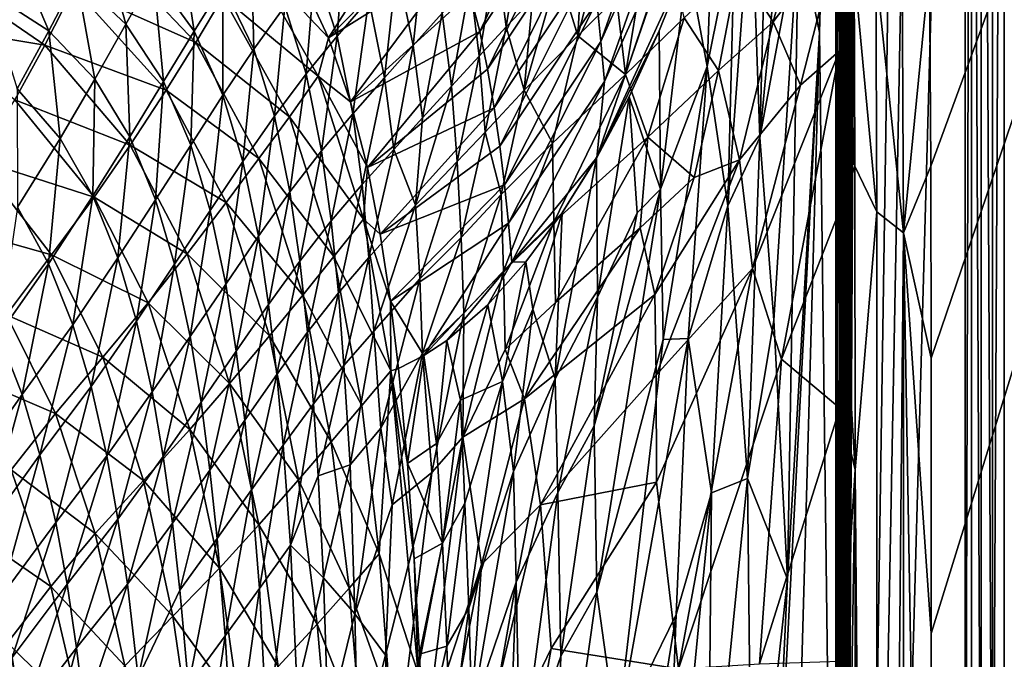
# Model space of a CAD drawing. Extents: x 0 to 460, y -413 to 413.
# Drawn here: x 322 to 392, y 195 to 240 of the extents above; entities that cross this region are included whole.
import ezdxf

# ---------------------------------------------------------------- set-up
doc = ezdxf.new("R2010")
doc.units = 0
doc.header["$MEASUREMENT"] = 0
doc.layers.get('0').update_dxf_attribs({"linetype": 'CONTINUOUS'})

msp = doc.modelspace()

# ---------------------------------------------------------------- linework, layer by layer
for points in [[(452.211, 409), (386.488, 244.018), (386.583, 230.034)], [(386.583, 230.034), (386.603, 216.476), (452.211, 409)], [(386.612, 197.036), (452.211, 409), (386.603, 216.476)], [(386.616, 110.416), (452.211, 409), (386.612, 197.036)], [(386.616, 110.416), (456, 405.211), (452.211, 409)], [(456, -405.211), (456, 405.211), (386.616, 110.416)], [(390.132, 169.746, -11.489), (389.469, 316.146, -12.079), (390.134, 331.534, -11.486)], [(390.935, 169.744, -11.12), (390.132, 169.746, -11.489), (390.134, 331.534, -11.486)], [(390.935, 169.744, -11.12), (390.134, 331.534, -11.486), (390.934, 331.595, -11.119)], [(391.774, 326.812, -11), (390.935, 169.744, -11.12), (390.934, 331.595, -11.119)], [(391.774, -328.587, -11), (391.774, 328.6, -11), (427.341, 73.093, -11)], [(379.882, 0, -34.119), (385.786, 312.16, -20.352), (389.016, 327.709, -12.818)], [(379.882, 0, -34.119), (389.016, 327.709, -12.818), (389.016, 0, -12.818)], [(391.774, 169.745, -11), (390.935, 169.744, -11.12), (391.774, 326.812, -11)], [(389.017, 319.08, -12.818), (389.469, 316.146, -12.079), (389.016, 167.21, -12.818)], [(389.469, 169.743, -12.079), (389.016, 167.21, -12.818), (389.469, 316.146, -12.079)], [(390.132, 169.746, -11.489), (389.469, 169.743, -12.079), (389.469, 316.146, -12.079)], [(379.882, 0, -34.119), (384.585, 309.942, -23.152), (385.786, 312.16, -20.352)], [(379.882, 0, -34.119), (381.441, 300.75, -30.483), (384.585, 309.942, -23.152)], [(381.441, 300.75, -30.483), (379.882, 0, -34.119), (381.424, 299.894, -30.524)], [(379.882, 0, -34.119), (381.399, 299.417, -30.582), (381.424, 299.894, -30.524)], [(381.399, 299.417, -30.582), (379.882, 0, -34.119), (381.363, 298.945, -30.666)], [(379.882, 0, -34.119), (381.316, 298.478, -30.775), (381.363, 298.945, -30.666)], [(379.882, 0, -34.119), (381.259, 298.016, -30.909), (381.316, 298.478, -30.775)], [(381.192, 297.567, -31.065), (381.259, 298.016, -30.909), (379.882, 0, -34.119)], [(381.192, 297.567, -31.065), (379.882, 0, -34.119), (381.115, 297.127, -31.244)], [(381.115, 297.127, -31.244), (379.882, 0, -34.119), (381.028, 296.698, -31.447)], [(379.882, 0, -34.119), (380.932, 296.28, -31.672), (381.028, 296.698, -31.447)], [(380.847, 295.949, -31.869), (380.932, 296.28, -31.672), (379.882, 0, -34.119)], [(379.882, 0, -34.119), (380.715, 295.495, -32.177), (380.847, 295.949, -31.869)], [(379.882, 0, -34.119), (380.595, 295.125, -32.458), (380.715, 295.495, -32.177)], [(379.882, 0, -34.119), (380.466, 294.768, -32.759), (380.595, 295.125, -32.458)], [(379.882, 0, -34.119), (380.33, 294.431, -33.075), (380.466, 294.768, -32.759)], [(379.882, 0, -34.119), (380.187, 294.11, -33.408), (380.33, 294.431, -33.075)], [(379.882, 0, -34.119), (380.038, 293.808, -33.755), (380.187, 294.11, -33.408)], [(379.882, 0, -34.119), (379.882, 293.524, -34.119), (380.038, 293.808, -33.755)], [(379.881, 280.718, -34.118), (378.742, 239.459, -36.758), (378.397, 279.97, -37.499)], [(379.881, 280.718, -34.118), (379.882, 147.76, -34.119), (378.742, 239.459, -36.758)], [(378.397, 279.97, -37.499), (378.742, 239.459, -36.758), (377.241, 246.668, -40.13)], [(376.962, 257.674, -40.693), (377.241, 246.668, -40.13), (374.514, 232.049, -46.174)], [(376.962, 257.674, -40.693), (374.514, 232.049, -46.174), (375.071, 252.114, -44.754)], [(363.314, 238.824, -69.315), (363.016, 241.644, -69.337), (368.879, 254.663, -56.755)], [(363.314, 238.824, -69.315), (368.879, 254.663, -56.755), (369.122, 251.762, -56.748)], [(354.763, 239.531, -83.639), (354.054, 242.216, -83.65), (360.982, 252.833, -69.324)], [(354.763, 239.531, -83.639), (360.982, 252.833, -69.324), (361.715, 250.048, -69.338)], [(363.55, 235.997, -69.278), (363.314, 238.824, -69.315), (369.122, 251.762, -56.748)], [(363.55, 235.997, -69.278), (369.122, 251.762, -56.748), (369.312, 248.855, -56.727)], [(375.071, 252.114, -44.754), (374.514, 232.049, -46.174), (373.92, 249.553, -47.21)], [(342.059, 243.403, -98.588), (350.971, 249.854, -83.686), (344.095, 239.078, -98.588)], [(344.095, 239.078, -98.588), (350.971, 249.854, -83.686), (352.177, 247.371, -83.673)], [(355.314, 236.878, -83.628), (354.763, 239.531, -83.639), (361.715, 250.048, -69.338)], [(355.314, 236.878, -83.628), (361.715, 250.048, -69.338), (362.234, 247.291, -69.346)], [(371.271, 249.839, -52.746), (370.808, 237.059, -54.114), (369.41, 244.557, -56.835)], [(372.763, 246.802, -49.705), (370.808, 237.059, -54.114), (371.271, 249.839, -52.746)], [(373.92, 249.553, -47.21), (374.514, 232.049, -46.174), (372.268, 227.233, -51.154)], [(373.92, 249.553, -47.21), (372.268, 227.233, -51.154), (372.763, 246.802, -49.705)], [(363.012, 230.637, -70.86), (363.55, 235.997, -69.278), (369.312, 248.855, -56.727)], [(363.012, 230.637, -70.86), (369.312, 248.855, -56.727), (369.41, 244.557, -56.835)], [(377.625, 248.137, -9.318), (373.005, 244.024, -19.744), (375.473, 240.221, -14.606)], [(377.625, 248.137, -9.318), (375.473, 240.221, -14.606), (380.069, 246.274, -4.119)], [(353.204, 244.81, -83.661), (344.095, 239.078, -98.588), (352.177, 247.371, -83.673)], [(363.843, 247.523, -38.775), (362.022, 245.613, -43.25), (361.68, 239.223, -45.274)], [(363.843, 247.523, -38.775), (361.68, 239.223, -45.274), (364.401, 241.948, -38.775)], [(355.783, 234.147, -83.613), (355.314, 236.878, -83.628), (362.234, 247.291, -69.346)], [(355.783, 234.147, -83.613), (362.234, 247.291, -69.346), (362.659, 244.456, -69.347)], [(357.766, 247.145, -51.87), (355.951, 245.114, -56.245), (356.621, 239.853, -56.244)], [(357.766, 247.145, -51.87), (356.621, 239.853, -56.244), (358.471, 241.84, -51.868)], [(372.763, 246.802, -49.705), (372.268, 227.233, -51.154), (370.808, 237.059, -54.114)], [(377.241, 246.668, -40.13), (375.511, 219.155, -44.069), (374.514, 232.049, -46.174)], [(377.241, 246.668, -40.13), (376.481, 200.868, -41.951), (375.511, 219.155, -44.069)], [(378.742, 239.459, -36.758), (376.481, 200.868, -41.951), (377.241, 246.668, -40.13)], [(380.567, 243.929, -3.267), (380.057, 247.03, -4.111), (380.149, 236.624, -4.185)], [(334.722, 238.747, -107.012), (326.11, 242.614, -109.965), (327.708, 246.107, -107.112)], [(327.997, 246.593, -90.72), (326.301, 243.31, -94.516), (329.792, 240.04, -94.515)], [(336.622, 241.967, -104.063), (334.722, 238.747, -107.012), (327.708, 246.107, -107.112)], [(327.997, 246.593, -90.72), (329.792, 240.04, -94.515), (331.732, 243.508, -90.721)], [(333.52, 246.649, -86.738), (331.732, 243.508, -90.721), (334.594, 239.557, -90.722)], [(333.52, 246.649, -86.738), (334.594, 239.557, -90.722), (336.629, 242.83, -86.74)], [(345.255, 246.651, -73.667), (343.122, 244.029, -78.242), (344.692, 239.201, -78.245)], [(345.255, 246.651, -73.667), (344.692, 239.201, -78.245), (346.927, 241.802, -73.67)], [(350.906, 246.453, -65.027), (348.916, 244.119, -69.446), (350.07, 238.533, -69.447)], [(350.906, 246.453, -65.027), (350.07, 238.533, -69.447), (352.114, 240.82, -65.027)], [(380.069, 246.274, -4.119), (375.473, 240.221, -14.606), (377.389, 235.735, -10.463)], [(380.069, 246.274, -4.119), (377.389, 235.735, -10.463), (380.143, 238.16, -4.179)], [(321.671, 245.884, -94.519), (319.969, 242.396, -98.17), (324.342, 239.567, -98.165)], [(321.671, 245.884, -94.519), (324.342, 239.567, -98.165), (326.301, 243.31, -94.516)], [(338.619, 245.837, -82.551), (336.629, 242.83, -86.74), (338.827, 238.293, -86.742)], [(338.619, 245.837, -82.551), (338.827, 238.293, -86.742), (341.004, 241.322, -82.554)], [(362.022, 245.613, -43.25), (360.282, 243.772, -47.501), (361.68, 239.223, -45.274)], [(368.11, 245.58, -30.04), (366.244, 243.766, -34.409), (365.038, 236.486, -38.103)], [(368.11, 245.58, -30.04), (365.038, 236.486, -38.103), (369.176, 240.506, -28.48)], [(343.357, 236.378, -100.484), (336.622, 241.967, -104.063), (338.358, 245.119, -100.926)], [(344.095, 239.078, -98.588), (338.358, 245.119, -100.926), (342.059, 243.403, -98.588)], [(344.095, 239.078, -98.588), (343.357, 236.378, -100.484), (338.358, 245.119, -100.926)], [(344.095, 239.078, -98.588), (353.204, 244.81, -83.661), (345.643, 234.555, -98.588)], [(345.643, 234.555, -98.588), (353.204, 244.81, -83.661), (354.054, 242.216, -83.65)], [(355.951, 245.114, -56.245), (354.071, 243.009, -60.63), (354.721, 237.798, -60.63)], [(355.951, 245.114, -56.245), (354.721, 237.798, -60.63), (356.621, 239.853, -56.244)], [(324.077, 238.56, -112.926), (314.615, 240.131, -115.354), (316.326, 243.886, -112.746)], [(326.11, 242.614, -109.965), (324.077, 238.56, -112.926), (316.326, 243.886, -112.746)], [(343.122, 244.029, -78.242), (341.004, 241.322, -82.554), (342.499, 236.532, -82.557)], [(343.122, 244.029, -78.242), (342.499, 236.532, -82.557), (344.692, 239.201, -78.245)], [(348.916, 244.119, -69.446), (346.927, 241.802, -73.67), (348.048, 236.265, -73.673)], [(348.916, 244.119, -69.446), (348.048, 236.265, -73.673), (350.07, 238.533, -69.447)], [(356.18, 231.437, -83.59), (355.783, 234.147, -83.613), (362.659, 244.456, -69.347)], [(356.18, 231.437, -83.59), (362.659, 244.456, -69.347), (363.016, 241.644, -69.337)], [(367.42, 239.576, -61.228), (363.012, 230.637, -70.86), (369.41, 244.557, -56.835)], [(367.513, 228.396, -61.486), (367.421, 239.576, -61.229), (369.41, 244.557, -56.835)], [(370.808, 237.059, -54.114), (367.513, 228.396, -61.486), (369.41, 244.557, -56.835)], [(373.005, 244.024, -19.744), (369.176, 240.506, -28.48), (371.606, 236.768, -23.419)], [(373.005, 244.024, -19.744), (371.606, 236.768, -23.419), (375.473, 240.221, -14.606)], [(380.567, 243.929, -3.267), (380.149, 236.624, -4.185), (381.233, 230.02, -2.485)], [(380.567, 243.929, -3.267), (381.233, 230.02, -2.485), (381.174, 243.938, -2.444)], [(382.785, 226.793, -1.132), (382.712, 243.961, -1.106), (381.174, 243.938, -2.444)], [(382.785, 226.793, -1.132), (381.174, 243.938, -2.444), (381.233, 230.02, -2.485)], [(384.659, 225.317, -0.277), (384.561, 243.989, -0.27), (382.712, 243.961, -1.106)], [(384.659, 225.317, -0.277), (382.712, 243.961, -1.106), (382.785, 226.793, -1.132)], [(384.659, 225.317, -0.277), (386.488, 244.018), (384.561, 243.989, -0.27)], [(384.659, 225.317, -0.277), (386.583, 230.034), (386.488, 244.018)], [(326.301, 243.31, -94.516), (324.342, 239.567, -98.165), (327.587, 236.157, -98.16)], [(326.301, 243.31, -94.516), (327.587, 236.157, -98.16), (329.792, 240.04, -94.515)], [(331.732, 243.508, -90.721), (329.792, 240.04, -94.515), (332.442, 236.012, -94.513)], [(331.732, 243.508, -90.721), (332.442, 236.012, -94.513), (334.594, 239.557, -90.722)], [(360.282, 243.772, -47.501), (358.471, 241.84, -51.868), (357.895, 235.396, -54.252)], [(360.282, 243.772, -47.501), (357.895, 235.396, -54.252), (361.68, 239.223, -45.274)], [(366.244, 243.766, -34.409), (364.401, 241.948, -38.775), (365.038, 236.486, -38.103)], [(332.632, 235.395, -109.819), (324.077, 238.56, -112.926), (326.11, 242.614, -109.965)], [(334.722, 238.747, -107.012), (332.632, 235.395, -109.819), (326.11, 242.614, -109.965)], [(336.629, 242.83, -86.74), (334.594, 239.557, -90.722), (336.639, 235.026, -90.722)], [(336.629, 242.83, -86.74), (336.639, 235.026, -90.722), (338.827, 238.293, -86.742)], [(354.071, 243.009, -60.63), (352.114, 240.82, -65.027), (352.756, 235.66, -65.027)], [(354.071, 243.009, -60.63), (352.756, 235.66, -65.027), (354.721, 237.798, -60.63)], [(319.969, 242.396, -98.17), (322.123, 235.482, -101.526), (324.342, 239.567, -98.165)], [(341.323, 233.507, -103.605), (334.722, 238.747, -107.012), (336.622, 241.967, -104.063)], [(343.357, 236.378, -100.484), (341.323, 233.507, -103.605), (336.622, 241.967, -104.063)], [(346.927, 241.802, -73.67), (344.692, 239.201, -78.245), (345.791, 233.721, -78.249)], [(354.054, 242.216, -83.65), (354.763, 239.531, -83.639), (345.643, 234.555, -98.588)], [(346.927, 241.802, -73.67), (345.791, 233.721, -78.249), (348.048, 236.265, -73.673)], [(358.471, 241.84, -51.868), (356.621, 239.853, -56.244), (357.895, 235.396, -54.252)], [(364.401, 241.948, -38.775), (361.68, 239.223, -45.274), (365.038, 236.486, -38.103)], [(341.004, 241.322, -82.554), (338.827, 238.293, -86.742), (340.266, 233.556, -86.744)], [(341.004, 241.322, -82.554), (340.266, 233.556, -86.744), (342.499, 236.532, -82.557)], [(356.515, 228.718, -83.56), (356.18, 231.437, -83.59), (363.016, 241.644, -69.337)], [(356.515, 228.718, -83.56), (363.016, 241.644, -69.337), (363.314, 238.824, -69.315)], [(352.114, 240.82, -65.027), (350.07, 238.533, -69.447), (350.713, 233.426, -69.449)], [(352.114, 240.82, -65.027), (350.713, 233.426, -69.449), (352.756, 235.66, -65.027)], [(369.176, 240.506, -28.48), (365.038, 236.486, -38.103), (366.629, 232.061, -34.896)], [(369.176, 240.506, -28.48), (366.629, 232.061, -34.896), (371.606, 236.768, -23.419)], [(324.077, 238.56, -112.926), (321.956, 234.716, -115.473), (314.615, 240.131, -115.354)], [(329.792, 240.04, -94.515), (327.587, 236.157, -98.16), (330.056, 232.103, -98.155)], [(329.792, 240.04, -94.515), (330.056, 232.103, -98.155), (332.442, 236.012, -94.513)], [(356.621, 239.853, -56.244), (354.721, 237.798, -60.63), (355.136, 232.431, -60.629)], [(356.621, 239.853, -56.244), (355.136, 232.431, -60.629), (357.895, 235.396, -54.252)], [(375.473, 240.221, -14.606), (371.606, 236.768, -23.419), (373.078, 230.479, -20.383)], [(375.473, 240.221, -14.606), (373.078, 230.479, -20.383), (377.389, 235.735, -10.463)], [(324.342, 239.567, -98.165), (322.123, 235.482, -101.526), (325.14, 231.98, -101.521)], [(324.342, 239.567, -98.165), (325.14, 231.98, -101.521), (327.587, 236.157, -98.16)], [(334.594, 239.557, -90.722), (332.442, 236.012, -94.513), (334.366, 231.508, -94.511)], [(334.594, 239.557, -90.722), (334.366, 231.508, -94.511), (336.639, 235.026, -90.722)], [(344.692, 239.201, -78.245), (342.499, 236.532, -82.557), (343.59, 231.112, -82.56)], [(344.095, 239.078, -98.588), (345.643, 234.555, -98.588), (343.357, 236.378, -100.484)], [(344.692, 239.201, -78.245), (343.59, 231.112, -82.56), (345.791, 233.721, -78.249)], [(345.643, 234.555, -98.588), (354.763, 239.531, -83.639), (346.826, 229.922, -98.588)], [(346.826, 229.922, -98.588), (354.763, 239.531, -83.639), (355.314, 236.878, -83.628)], [(361.68, 239.223, -45.274), (357.895, 235.396, -54.252), (359.881, 231.651, -50.259)], [(361.68, 239.223, -45.274), (359.881, 231.651, -50.259), (365.038, 236.486, -38.103)], [(365.29, 234.925, -65.91), (363.012, 230.637, -70.86), (367.42, 239.576, -61.228)], [(367.513, 228.396, -61.486), (365.291, 234.925, -65.91), (367.421, 239.576, -61.229)], [(378.742, 239.459, -36.758), (375.875, 137.897, -43.432), (374.665, 161.995, -46.188)], [(378.742, 239.459, -36.758), (374.665, 161.995, -46.188), (376.481, 200.868, -41.951)], [(378.742, 239.459, -36.758), (379.882, 147.76, -34.119), (375.875, 137.897, -43.432)], [(330.094, 231.516, -112.765), (321.956, 234.716, -115.473), (324.077, 238.56, -112.926)], [(332.632, 235.395, -109.819), (330.094, 231.516, -112.765), (324.077, 238.56, -112.926)], [(339.176, 230.556, -106.565), (332.632, 235.395, -109.819), (334.722, 238.747, -107.012)], [(341.323, 233.507, -103.605), (339.176, 230.556, -106.565), (334.722, 238.747, -107.012)], [(350.07, 238.533, -69.447), (348.048, 236.265, -73.673), (348.699, 231.209, -73.676)], [(350.07, 238.533, -69.447), (348.699, 231.209, -73.676), (350.713, 233.426, -69.449)], [(356.792, 225.993, -83.52), (356.515, 228.718, -83.56), (363.314, 238.824, -69.315)], [(356.792, 225.993, -83.52), (363.314, 238.824, -69.315), (363.55, 235.997, -69.278)], [(338.827, 238.293, -86.742), (336.639, 235.026, -90.722), (338.037, 230.35, -90.723)], [(338.827, 238.293, -86.742), (338.037, 230.35, -90.723), (340.266, 233.556, -86.744)], [(354.721, 237.798, -60.63), (352.756, 235.66, -65.027), (353.176, 230.344, -65.027)], [(354.721, 237.798, -60.63), (353.176, 230.344, -65.027), (355.136, 232.431, -60.629)], [(380.143, 238.16, -4.179), (374.005, 222.804, -18.419), (376.05, 216.398, -13.773)], [(377.389, 235.735, -10.463), (374.005, 222.804, -18.419), (380.143, 238.16, -4.179)], [(380.143, 238.16, -4.179), (376.05, 216.398, -13.773), (380.169, 226.953, -4.213)], [(370.808, 237.059, -54.114), (367.696, 217.8, -61.415), (367.513, 228.396, -61.486)], [(370.808, 237.059, -54.114), (369.467, 217.855, -57.504), (367.696, 217.8, -61.415)], [(370.808, 237.059, -54.114), (372.268, 227.233, -51.154), (369.467, 217.855, -57.504)], [(342.499, 236.532, -82.557), (340.266, 233.556, -86.744), (341.358, 228.205, -86.746)], [(346.556, 226.287, -99.886), (341.323, 233.507, -103.605), (343.357, 236.378, -100.484)], [(342.499, 236.532, -82.557), (341.358, 228.205, -86.746), (343.59, 231.112, -82.56)], [(346.556, 226.287, -99.886), (343.357, 236.378, -100.484), (346.826, 229.922, -98.588)], [(343.357, 236.378, -100.484), (345.643, 234.555, -98.588), (346.826, 229.922, -98.588)], [(348.048, 236.265, -73.673), (345.791, 233.721, -78.249), (346.457, 228.723, -78.252)], [(348.048, 236.265, -73.673), (346.457, 228.723, -78.252), (348.699, 231.209, -73.676)], [(346.826, 229.922, -98.588), (355.314, 236.878, -83.628), (355.783, 234.147, -83.613)], [(365.038, 236.486, -38.103), (359.881, 231.651, -50.259), (359.988, 226.067, -50.462)], [(365.038, 236.486, -38.103), (359.988, 226.067, -50.462), (366.629, 232.061, -34.896)], [(371.606, 236.768, -23.419), (366.629, 232.061, -34.896), (369.885, 229.232, -27.675)], [(371.606, 236.768, -23.419), (369.885, 229.232, -27.675), (373.078, 230.479, -20.383)], [(381.233, 230.02, -2.485), (380.149, 236.624, -4.185), (380.17, 226.762, -4.213)], [(327.587, 236.157, -98.16), (325.14, 231.98, -101.521), (327.462, 227.94, -101.515)], [(327.587, 236.157, -98.16), (327.462, 227.94, -101.515), (330.056, 232.103, -98.155)], [(332.442, 236.012, -94.513), (330.056, 232.103, -98.155), (331.888, 227.647, -98.15)], [(332.442, 236.012, -94.513), (331.888, 227.647, -98.15), (334.366, 231.508, -94.511)], [(352.756, 235.66, -65.027), (350.713, 233.426, -69.449), (350.235, 227.274, -71.398)], [(352.756, 235.66, -65.027), (350.235, 227.274, -71.398), (353.176, 230.344, -65.027)], [(357.012, 223.261, -83.468), (356.792, 225.993, -83.52), (363.55, 235.997, -69.278)], [(357.012, 223.261, -83.468), (363.55, 235.997, -69.278), (363.012, 230.637, -70.86)], [(377.389, 235.735, -10.463), (373.078, 230.479, -20.383), (374.005, 222.804, -18.419)], [(322.123, 235.482, -101.526), (322.141, 227.131, -104.904), (325.14, 231.98, -101.521)], [(336.869, 227.462, -109.404), (330.094, 231.516, -112.765), (332.632, 235.395, -109.819)], [(339.176, 230.556, -106.565), (336.869, 227.462, -109.404), (332.632, 235.395, -109.819)], [(336.639, 235.026, -90.722), (334.366, 231.508, -94.511), (335.73, 226.9, -94.509)], [(336.639, 235.026, -90.722), (335.73, 226.9, -94.509), (338.037, 230.35, -90.723)], [(357.895, 235.396, -54.252), (355.136, 232.431, -60.629), (356.264, 228.015, -58.68)], [(357.895, 235.396, -54.252), (356.264, 228.015, -58.68), (359.881, 231.651, -50.259)], [(363.074, 220.778, -71.283), (363.006, 230.637, -70.857), (365.291, 234.925, -65.91)], [(365.291, 234.925, -65.91), (365.864, 226.728, -65.093), (363.074, 220.778, -71.283)], [(367.513, 228.396, -61.486), (365.864, 226.728, -65.093), (365.291, 234.925, -65.91)], [(327.555, 227.826, -115.327), (319.35, 230.468, -118.076), (321.956, 234.716, -115.473)], [(330.094, 231.516, -112.765), (327.555, 227.826, -115.327), (321.956, 234.716, -115.473)], [(346.826, 229.922, -98.588), (355.783, 234.147, -83.613), (347.739, 225.227, -98.588)], [(347.739, 225.227, -98.588), (355.783, 234.147, -83.613), (356.18, 231.437, -83.59)], [(340.266, 233.556, -86.744), (338.037, 230.35, -90.723), (339.134, 225.074, -90.724)], [(340.266, 233.556, -86.744), (339.134, 225.074, -90.724), (341.358, 228.205, -86.746)], [(344.466, 223.654, -103.045), (339.176, 230.556, -106.565), (341.323, 233.507, -103.605)], [(346.556, 226.287, -99.886), (344.466, 223.654, -103.045), (341.323, 233.507, -103.605)], [(345.791, 233.721, -78.249), (343.59, 231.112, -82.56), (344.275, 226.171, -82.562)], [(345.791, 233.721, -78.249), (344.275, 226.171, -82.562), (346.457, 228.723, -78.252)], [(350.713, 233.426, -69.449), (348.699, 231.209, -73.676), (350.235, 227.274, -71.398)], [(330.056, 232.103, -98.155), (327.462, 227.94, -101.515), (329.226, 223.548, -101.51)], [(330.056, 232.103, -98.155), (329.226, 223.548, -101.51), (331.888, 227.647, -98.15)], [(355.136, 232.431, -60.629), (353.176, 230.344, -65.027), (353.455, 224.994, -65.027)], [(355.136, 232.431, -60.629), (353.455, 224.994, -65.027), (356.264, 228.015, -58.68)], [(325.14, 231.98, -101.521), (322.141, 227.131, -104.904), (324.331, 223.135, -104.904)], [(325.14, 231.98, -101.521), (324.331, 223.135, -104.904), (327.462, 227.94, -101.515)], [(334.109, 223.849, -112.406), (327.555, 227.826, -115.327), (330.094, 231.516, -112.765)], [(336.869, 227.462, -109.404), (334.109, 223.849, -112.406), (330.094, 231.516, -112.765)], [(334.366, 231.508, -94.511), (331.888, 227.647, -98.15), (333.223, 223.114, -98.146)], [(334.366, 231.508, -94.511), (333.223, 223.114, -98.146), (335.73, 226.9, -94.509)], [(356.515, 228.718, -83.56), (347.739, 225.227, -98.588), (356.18, 231.437, -83.59)], [(359.881, 231.651, -50.259), (356.264, 228.015, -58.68), (356.445, 222.611, -58.68)], [(359.881, 231.651, -50.259), (356.445, 222.611, -58.68), (359.988, 226.067, -50.462)], [(366.629, 232.061, -34.896), (359.988, 226.067, -50.462), (360.098, 220.4, -50.501)], [(366.629, 232.061, -34.896), (360.098, 220.4, -50.501), (366.079, 225.682, -36.507)], [(366.629, 232.061, -34.896), (366.079, 225.682, -36.507), (369.885, 229.232, -27.675)], [(374.514, 232.049, -46.174), (373.66, 207.99, -48.285), (372.268, 227.233, -51.154)], [(374.514, 232.049, -46.174), (375.511, 219.155, -44.069), (373.66, 207.99, -48.285)], [(343.59, 231.112, -82.56), (341.358, 228.205, -86.746), (342.065, 223.328, -86.748)], [(343.59, 231.112, -82.56), (342.065, 223.328, -86.748), (344.275, 226.171, -82.562)], [(348.699, 231.209, -73.676), (346.457, 228.723, -78.252), (346.938, 223.571, -78.255)], [(348.699, 231.209, -73.676), (346.938, 223.571, -78.255), (350.235, 227.274, -71.398)], [(324.543, 223.758, -117.962), (316.527, 226.026, -120.448), (319.35, 230.468, -118.076)], [(327.555, 227.826, -115.327), (324.543, 223.758, -117.962), (319.35, 230.468, -118.076)], [(338.037, 230.35, -90.723), (335.73, 226.9, -94.509), (336.831, 221.706, -94.507)], [(338.037, 230.35, -90.723), (336.831, 221.706, -94.507), (339.134, 225.074, -90.724)], [(342.272, 220.932, -106.045), (336.869, 227.462, -109.404), (339.176, 230.556, -106.565)], [(344.466, 223.654, -103.045), (342.272, 220.932, -106.045), (339.176, 230.556, -106.565)], [(353.176, 230.344, -65.027), (350.235, 227.274, -71.398), (350.52, 222.062, -71.432)], [(353.176, 230.344, -65.027), (350.52, 222.062, -71.432), (353.455, 224.994, -65.027)], [(357.012, 223.261, -83.468), (363.012, 230.637, -70.86), (360.58, 226.742, -76.054)], [(363.006, 230.637, -70.857), (363.074, 220.778, -71.283), (360.087, 215.02, -77.866)], [(363.006, 230.637, -70.857), (360.087, 215.02, -77.866), (360.583, 226.742, -76.055)], [(373.078, 230.479, -20.383), (367.108, 220.969, -34.3), (367.198, 215.277, -34.222)], [(369.885, 229.232, -27.675), (367.108, 220.969, -34.3), (373.078, 230.479, -20.383)], [(373.078, 230.479, -20.383), (367.198, 215.277, -34.222), (374.005, 222.804, -18.419)], [(381.245, 208.603, -2.506), (381.233, 230.02, -2.485), (380.17, 226.762, -4.213)], [(382.785, 226.793, -1.132), (381.233, 230.02, -2.485), (381.245, 208.603, -2.506)], [(386.583, 230.034), (384.659, 225.317, -0.277), (386.603, 216.476)], [(346.556, 226.287, -99.886), (346.826, 229.922, -98.588), (347.739, 225.227, -98.588)], [(346.457, 228.723, -78.252), (344.275, 226.171, -82.562), (344.785, 221.08, -82.565)], [(346.457, 228.723, -78.252), (344.785, 221.08, -82.565), (346.938, 223.571, -78.255)], [(348.456, 220.499, -98.588), (347.739, 225.227, -98.588), (356.515, 228.718, -83.56)], [(356.515, 228.718, -83.56), (356.792, 225.993, -83.52), (348.456, 220.499, -98.588)], [(369.885, 229.232, -27.675), (366.079, 225.682, -36.507), (367.108, 220.969, -34.3)], [(327.462, 227.94, -101.515), (324.331, 223.135, -104.904), (326.035, 218.825, -104.903)], [(327.462, 227.94, -101.515), (326.035, 218.825, -104.903), (329.226, 223.548, -101.51)], [(341.358, 228.205, -86.746), (339.134, 225.074, -90.724), (339.862, 220.267, -90.725)], [(341.358, 228.205, -86.746), (339.862, 220.267, -90.725), (342.065, 223.328, -86.748)], [(356.264, 228.015, -58.68), (353.455, 224.994, -65.027), (353.644, 219.64, -65.027)], [(356.264, 228.015, -58.68), (353.644, 219.64, -65.027), (356.445, 222.611, -58.68)], [(367.513, 228.396, -61.486), (363.026, 199.956, -72.205), (362.839, 211.697, -72.195)], [(365.864, 226.728, -65.093), (367.513, 228.396, -61.486), (362.839, 211.697, -72.195)], [(367.513, 228.396, -61.486), (367.696, 217.8, -61.415), (363.026, 199.956, -72.205)], [(331.371, 220.38, -115.035), (324.543, 223.758, -117.962), (327.555, 227.826, -115.327)], [(334.109, 223.849, -112.406), (331.371, 220.38, -115.035), (327.555, 227.826, -115.327)], [(331.888, 227.647, -98.15), (329.226, 223.548, -101.51), (330.537, 219.095, -101.504)], [(331.888, 227.647, -98.15), (330.537, 219.095, -101.504), (333.223, 223.114, -98.146)], [(339.921, 218.061, -108.929), (334.109, 223.849, -112.406), (336.869, 227.462, -109.404)], [(342.272, 220.932, -106.045), (339.921, 218.061, -108.929), (336.869, 227.462, -109.404)], [(350.235, 227.274, -71.398), (346.938, 223.571, -78.255), (347.284, 218.382, -78.259)], [(350.235, 227.274, -71.398), (347.284, 218.382, -78.259), (350.52, 222.062, -71.432)], [(372.268, 227.233, -51.154), (371.117, 206.959, -54.004), (369.467, 217.855, -57.504)], [(372.268, 227.233, -51.154), (373.66, 207.99, -48.285), (371.117, 206.959, -54.004)], [(322.141, 227.131, -104.904), (320.81, 218.129, -108.066), (324.331, 223.135, -104.904)], [(335.73, 226.9, -94.509), (333.223, 223.114, -98.146), (334.327, 218.01, -98.14)], [(335.73, 226.9, -94.509), (334.327, 218.01, -98.14), (336.831, 221.706, -94.507)], [(358.019, 223.267, -81.481), (357.012, 223.261, -83.468), (360.58, 226.742, -76.054)], [(360.583, 226.742, -76.055), (358.513, 219.935, -80.77), (358.019, 223.267, -81.481)], [(360.583, 226.742, -76.055), (360.087, 215.02, -77.866), (358.513, 219.935, -80.77)], [(365.864, 226.728, -65.093), (362.839, 211.697, -72.195), (363.074, 220.778, -71.283)], [(380.169, 226.953, -4.213), (376.05, 216.398, -13.773), (380.177, 212.95, -4.228)], [(381.245, 208.603, -2.506), (380.17, 226.762, -4.213), (380.178, 213.102, -4.229)], [(382.794, 27.193, -1.136), (382.785, 226.793, -1.132), (381.245, 208.603, -2.506)], [(384.659, 225.317, -0.277), (382.785, 226.793, -1.132), (382.794, 27.193, -1.136)], [(324.543, 223.758, -117.962), (321.361, 219.533, -120.361), (316.527, 226.026, -120.448)], [(344.275, 226.171, -82.562), (342.065, 223.328, -86.748), (342.607, 218.304, -86.75)], [(344.275, 226.171, -82.562), (342.607, 218.304, -86.75), (344.785, 221.08, -82.565)], [(348.48, 215.591, -99.408), (344.466, 223.654, -103.045), (346.556, 226.287, -99.886)], [(348.48, 215.591, -99.408), (346.556, 226.287, -99.886), (348.456, 220.499, -98.588)], [(346.556, 226.287, -99.886), (347.739, 225.227, -98.588), (348.456, 220.499, -98.588)], [(356.792, 225.993, -83.52), (350.801, 216.663, -95.752), (348.456, 220.499, -98.588)], [(357.012, 223.261, -83.468), (350.801, 216.663, -95.752), (356.792, 225.993, -83.52)], [(359.988, 226.067, -50.462), (356.445, 222.611, -58.68), (356.563, 217.076, -58.693)], [(359.988, 226.067, -50.462), (356.563, 217.076, -58.693), (360.098, 220.4, -50.501)], [(366.079, 225.682, -36.507), (360.098, 220.4, -50.501), (357.91, 213.594, -55.758)], [(366.079, 225.682, -36.507), (357.91, 213.594, -55.758), (367.108, 220.969, -34.3)], [(384.663, 27.06, -0.278), (384.659, 225.317, -0.277), (382.794, 27.193, -1.136)], [(384.659, 225.317, -0.277), (386.612, 197.035, 0), (386.603, 216.476)], [(386.612, 197.035, 0), (384.659, 225.317, -0.277), (386.616, 111.413, 0)], [(384.663, 27.06, -0.278), (386.616, 111.413, 0), (384.659, 225.317, -0.277)], [(339.134, 225.074, -90.724), (336.831, 221.706, -94.507), (337.58, 216.974, -94.505)], [(339.134, 225.074, -90.724), (337.58, 216.974, -94.505), (339.862, 220.267, -90.725)], [(353.455, 224.994, -65.027), (350.52, 222.062, -71.432), (350.713, 216.838, -71.478)], [(353.455, 224.994, -65.027), (350.713, 216.838, -71.478), (353.644, 219.64, -65.027)], [(328.16, 216.544, -117.745), (321.361, 219.533, -120.361), (324.543, 223.758, -117.962)], [(331.371, 220.38, -115.035), (328.16, 216.544, -117.745), (324.543, 223.758, -117.962)], [(337.107, 214.692, -111.994), (331.371, 220.38, -115.035), (334.109, 223.849, -112.406)], [(339.921, 218.061, -108.929), (337.107, 214.692, -111.994), (334.109, 223.849, -112.406)], [(324.331, 223.135, -104.904), (320.81, 218.129, -108.066), (322.457, 213.91, -108.08)], [(324.331, 223.135, -104.904), (322.457, 213.91, -108.08), (326.035, 218.825, -104.903)], [(329.226, 223.548, -101.51), (326.035, 218.825, -104.903), (327.326, 214.466, -104.903)], [(329.226, 223.548, -101.51), (327.326, 214.466, -104.903), (330.537, 219.095, -101.504)], [(333.223, 223.114, -98.146), (330.537, 219.095, -101.504), (331.645, 214.087, -101.498)], [(333.223, 223.114, -98.146), (331.645, 214.087, -101.498), (334.327, 218.01, -98.14)], [(342.065, 223.328, -86.748), (339.862, 220.267, -90.725), (340.435, 215.315, -90.725)], [(342.065, 223.328, -86.748), (340.435, 215.315, -90.725), (342.607, 218.304, -86.75)], [(346.43, 213.126, -102.589), (342.272, 220.932, -106.045), (344.466, 223.654, -103.045)], [(348.48, 215.591, -99.408), (346.43, 213.126, -102.589), (344.466, 223.654, -103.045)], [(346.938, 223.571, -78.255), (344.785, 221.08, -82.565), (345.165, 215.952, -82.568)], [(346.938, 223.571, -78.255), (345.165, 215.952, -82.568), (347.284, 218.382, -78.259)], [(357.012, 223.261, -83.468), (352.433, 217.717, -92.881), (350.801, 216.663, -95.752)], [(357.012, 223.261, -83.468), (355.329, 220.245, -87.112), (352.433, 217.717, -92.881)], [(357.012, 223.261, -83.468), (358.019, 223.267, -81.481), (355.329, 220.245, -87.112)], [(355.329, 220.245, -87.112), (358.019, 223.267, -81.481), (356.369, 214.836, -85.58)], [(356.369, 214.836, -85.58), (358.019, 223.267, -81.481), (358.513, 219.935, -80.77)], [(356.445, 222.611, -58.68), (353.644, 219.64, -65.027), (353.571, 210.906, -65.634)], [(356.445, 222.611, -58.68), (353.571, 210.906, -65.634), (356.563, 217.076, -58.693)], [(374.005, 222.804, -18.419), (367.198, 215.277, -34.222), (367.227, 207.711, -34.262)], [(374.005, 222.804, -18.419), (367.227, 207.711, -34.262), (368.786, 194.546, -30.736)], [(376.05, 216.398, -13.773), (374.005, 222.804, -18.419), (368.786, 194.546, -30.736)], [(336.831, 221.706, -94.507), (334.327, 218.01, -98.14), (335.092, 213.361, -98.136)], [(336.831, 221.706, -94.507), (335.092, 213.361, -98.136), (337.58, 216.974, -94.505)], [(350.52, 222.062, -71.432), (347.284, 218.382, -78.259), (347.767, 211.525, -77.958)], [(350.52, 222.062, -71.432), (347.767, 211.525, -77.958), (350.713, 216.838, -71.478)], [(344.785, 221.08, -82.565), (342.607, 218.304, -86.75), (343.022, 213.243, -86.752)], [(344.785, 221.08, -82.565), (343.022, 213.243, -86.752), (345.165, 215.952, -82.568)], [(367.108, 220.969, -34.3), (357.91, 213.594, -55.758), (359.046, 206.117, -53.291)], [(367.108, 220.969, -34.3), (359.046, 206.117, -53.291), (367.198, 215.277, -34.222)], [(334.306, 211.437, -114.694), (328.16, 216.544, -117.745), (331.371, 220.38, -115.035)], [(337.107, 214.692, -111.994), (334.306, 211.437, -114.694), (331.371, 220.38, -115.035)], [(339.862, 220.267, -90.725), (337.58, 216.974, -94.505), (338.18, 212.1, -94.503)], [(339.862, 220.267, -90.725), (338.18, 212.1, -94.503), (340.435, 215.315, -90.725)], [(344.274, 210.575, -105.612), (339.921, 218.061, -108.929), (342.272, 220.932, -106.045)], [(346.43, 213.126, -102.589), (344.274, 210.575, -105.612), (342.272, 220.932, -106.045)], [(348.456, 220.499, -98.588), (350.801, 216.663, -95.752), (349.027, 215.75, -98.588)], [(349.027, 215.75, -98.588), (348.48, 215.591, -99.408), (348.456, 220.499, -98.588)], [(360.098, 220.4, -50.501), (356.563, 217.076, -58.693), (357.91, 213.594, -55.758)], [(363.074, 220.778, -71.283), (360.271, 206.984, -77.911), (360.087, 215.02, -77.866)], [(363.074, 220.778, -71.283), (362.839, 211.697, -72.195), (360.271, 206.984, -77.911)], [(353.644, 219.64, -65.027), (350.713, 216.838, -71.478), (351.386, 208.413, -70.53)], [(353.644, 219.64, -65.027), (351.386, 208.413, -70.53), (353.571, 210.906, -65.634)], [(353.411, 213.5, -91.658), (352.433, 217.717, -92.881), (355.329, 220.245, -87.112)], [(356.369, 214.836, -85.58), (353.411, 213.5, -91.658), (355.329, 220.245, -87.112)], [(358.513, 219.935, -80.77), (357.129, 208.471, -84.504), (356.369, 214.836, -85.58)], [(358.513, 219.935, -80.77), (360.087, 215.02, -77.866), (357.129, 208.471, -84.504)], [(324.81, 212.567, -120.201), (318.387, 215.325, -122.327), (321.361, 219.533, -120.361)], [(328.16, 216.544, -117.745), (324.81, 212.567, -120.201), (321.361, 219.533, -120.361)], [(330.537, 219.095, -101.504), (327.326, 214.466, -104.903), (328.436, 209.57, -104.903)], [(330.537, 219.095, -101.504), (328.436, 209.57, -104.903), (331.645, 214.087, -101.498)], [(375.511, 219.155, -44.069), (376.481, 200.868, -41.951), (373.66, 207.99, -48.285)], [(326.035, 218.825, -104.903), (322.457, 213.91, -108.08), (323.725, 209.651, -108.093)], [(326.035, 218.825, -104.903), (323.725, 209.651, -108.093), (327.326, 214.466, -104.903)], [(342.607, 218.304, -86.75), (340.435, 215.315, -90.725), (340.885, 210.326, -90.726)], [(342.607, 218.304, -86.75), (340.885, 210.326, -90.726), (343.022, 213.243, -86.752)], [(347.284, 218.382, -78.259), (345.165, 215.952, -82.568), (345.623, 208.955, -82.432)], [(347.284, 218.382, -78.259), (345.623, 208.955, -82.432), (347.767, 211.525, -77.958)], [(320.81, 218.129, -108.066), (318.567, 208.381, -110.956), (322.457, 213.91, -108.08)], [(334.327, 218.01, -98.14), (331.645, 214.087, -101.498), (332.425, 209.527, -101.493)], [(334.327, 218.01, -98.14), (332.425, 209.527, -101.493), (335.092, 213.361, -98.136)], [(341.959, 207.883, -108.523), (337.107, 214.692, -111.994), (339.921, 218.061, -108.929)], [(344.274, 210.575, -105.612), (341.959, 207.883, -108.523), (339.921, 218.061, -108.929)], [(352.433, 217.717, -92.881), (351.704, 210.448, -95.104), (350.801, 216.663, -95.752)], [(352.433, 217.717, -92.881), (353.411, 213.5, -91.658), (351.704, 210.448, -95.104)], [(367.696, 217.8, -61.415), (364.439, 189.819, -69.311), (363.026, 199.956, -72.205)], [(369.467, 217.855, -57.504), (368.624, 198.383, -59.737), (364.439, 189.819, -69.311)], [(367.696, 217.8, -61.415), (369.467, 217.855, -57.504), (364.439, 189.819, -69.311)], [(369.467, 217.855, -57.504), (371.117, 206.959, -54.004), (368.624, 198.383, -59.737)], [(337.58, 216.974, -94.505), (335.092, 213.361, -98.136), (335.715, 208.571, -98.131)], [(337.58, 216.974, -94.505), (335.715, 208.571, -98.131), (338.18, 212.1, -94.503)], [(350.713, 216.838, -71.478), (347.767, 211.525, -77.958), (348.586, 206.132, -76.628)], [(350.713, 216.838, -71.478), (348.586, 206.132, -76.628), (351.386, 208.413, -70.53)], [(356.563, 217.076, -58.693), (353.571, 210.906, -65.634), (357.91, 213.594, -55.758)], [(331.023, 207.834, -117.483), (324.81, 212.567, -120.201), (328.16, 216.544, -117.745)], [(334.306, 211.437, -114.694), (331.023, 207.834, -117.483), (328.16, 216.544, -117.745)], [(349.652, 209.035, -98.588), (349.027, 215.75, -98.588), (350.801, 216.663, -95.752)], [(350.801, 216.663, -95.752), (351.704, 210.448, -95.104), (349.652, 209.035, -98.588)], [(376.05, 216.398, -13.773), (368.786, 194.546, -30.736), (374.489, 194.904, -17.477)], [(376.05, 216.398, -13.773), (374.489, 194.904, -17.477), (380.177, 212.95, -4.228)], [(345.165, 215.952, -82.568), (343.022, 213.243, -86.752), (343.347, 208.176, -86.754)], [(345.165, 215.952, -82.568), (343.347, 208.176, -86.754), (345.623, 208.955, -82.432)], [(347.649, 202.656, -102.265), (346.43, 213.126, -102.589), (348.48, 215.591, -99.408)], [(348.48, 215.591, -99.408), (350.415, 194.227, -98.825), (347.649, 202.656, -102.265)], [(348.48, 215.591, -99.408), (349.027, 215.75, -98.588), (349.652, 209.035, -98.588)], [(350.127, 202.307, -98.588), (350.415, 194.227, -98.825), (348.48, 215.591, -99.408)], [(350.127, 202.307, -98.588), (348.48, 215.591, -99.408), (349.652, 209.035, -98.588)], [(324.81, 212.567, -120.201), (321.701, 208.589, -122.206), (318.387, 215.325, -122.327)], [(340.435, 215.315, -90.725), (338.18, 212.1, -94.503), (338.66, 207.188, -94.501)], [(340.435, 215.315, -90.725), (338.66, 207.188, -94.501), (340.885, 210.326, -90.726)], [(353.411, 213.5, -91.658), (356.369, 214.836, -85.58), (353.704, 206.244, -91.853)], [(356.369, 214.836, -85.58), (353.988, 198.822, -91.904), (353.704, 206.244, -91.853)], [(356.369, 214.836, -85.58), (357.129, 208.471, -84.504), (353.988, 198.822, -91.904)], [(360.087, 215.02, -77.866), (357.329, 200.661, -84.57), (357.129, 208.471, -84.504)], [(360.087, 215.02, -77.866), (360.271, 206.984, -77.911), (357.329, 200.661, -84.57)], [(367.198, 215.277, -34.222), (359.046, 206.117, -53.291), (367.227, 207.711, -34.262)], [(327.326, 214.466, -104.903), (323.725, 209.651, -108.093), (324.833, 204.871, -108.108)], [(327.326, 214.466, -104.903), (324.833, 204.871, -108.108), (328.436, 209.57, -104.903)], [(331.645, 214.087, -101.498), (328.436, 209.57, -104.903), (329.23, 205.111, -104.903)], [(331.645, 214.087, -101.498), (329.23, 205.111, -104.903), (332.425, 209.527, -101.493)], [(339.174, 204.718, -111.632), (334.306, 211.437, -114.694), (337.107, 214.692, -111.994)], [(341.959, 207.883, -108.523), (339.174, 204.718, -111.632), (337.107, 214.692, -111.994)], [(322.457, 213.91, -108.08), (318.567, 208.381, -110.956), (319.822, 204.238, -110.978)], [(322.457, 213.91, -108.08), (319.822, 204.238, -110.978), (323.725, 209.651, -108.093)], [(335.092, 213.361, -98.136), (332.425, 209.527, -101.493), (333.069, 204.827, -101.488)], [(335.092, 213.361, -98.136), (333.069, 204.827, -101.488), (335.715, 208.571, -98.131)], [(353.411, 213.5, -91.658), (352.12, 203.422, -95.123), (351.704, 210.448, -95.104)], [(353.411, 213.5, -91.658), (353.704, 206.244, -91.853), (352.12, 203.422, -95.123)], [(357.91, 213.594, -55.758), (353.571, 210.906, -65.634), (354.877, 201.917, -62.929)], [(357.91, 213.594, -55.758), (354.877, 201.917, -62.929), (359.046, 206.117, -53.291)], [(343.022, 213.243, -86.752), (340.885, 210.326, -90.726), (341.397, 203.284, -90.695)], [(343.022, 213.243, -86.752), (341.397, 203.284, -90.695), (343.347, 208.176, -86.754)], [(347.649, 202.656, -102.265), (344.274, 210.575, -105.612), (346.43, 213.126, -102.589)], [(380.177, 212.95, -4.228), (374.489, 194.904, -17.477), (380.178, 195.086, -4.236)], [(381.245, 208.603, -2.506), (380.178, 213.102, -4.229), (380.181, 192.014, -4.238)], [(327.626, 204.105, -120.001), (321.701, 208.589, -122.206), (324.81, 212.567, -120.201)], [(331.023, 207.834, -117.483), (327.626, 204.105, -120.001), (324.81, 212.567, -120.201)], [(338.18, 212.1, -94.503), (335.715, 208.571, -98.131), (336.221, 203.745, -98.126)], [(338.18, 212.1, -94.503), (336.221, 203.745, -98.126), (338.66, 207.188, -94.501)], [(336.382, 201.655, -114.387), (331.023, 207.834, -117.483), (334.306, 211.437, -114.694)], [(339.174, 204.718, -111.632), (336.382, 201.655, -114.387), (334.306, 211.437, -114.694)], [(347.767, 211.525, -77.958), (345.623, 208.955, -82.432), (345.954, 198.418, -82.526)], [(347.767, 211.525, -77.958), (345.954, 198.418, -82.526), (348.586, 206.132, -76.628)], [(362.839, 211.697, -72.195), (360.474, 195.448, -77.954), (360.271, 206.984, -77.911)], [(362.839, 211.697, -72.195), (363.026, 199.956, -72.205), (360.474, 195.448, -77.954)], [(345.544, 200.246, -105.3), (341.959, 207.883, -108.523), (344.274, 210.575, -105.612)], [(347.649, 202.656, -102.265), (345.544, 200.246, -105.3), (344.274, 210.575, -105.612)], [(353.571, 210.906, -65.634), (351.386, 208.413, -70.53), (348.444, 184.299, -77.783)], [(353.571, 210.906, -65.634), (348.444, 184.299, -77.783), (351.018, 190.154, -71.888)], [(354.877, 201.917, -62.929), (353.571, 210.906, -65.634), (351.018, 190.154, -71.888)], [(340.885, 210.326, -90.726), (338.66, 207.188, -94.501), (339.207, 200.218, -94.484)], [(340.885, 210.326, -90.726), (339.207, 200.218, -94.484), (341.397, 203.284, -90.695)], [(351.704, 210.448, -95.104), (352.12, 203.422, -95.123), (349.652, 209.035, -98.588)], [(323.725, 209.651, -108.093), (319.822, 204.238, -110.978), (320.937, 199.589, -111.002)], [(323.725, 209.651, -108.093), (320.937, 199.589, -111.002), (324.833, 204.871, -108.108)], [(328.436, 209.57, -104.903), (324.833, 204.871, -108.108), (325.636, 200.517, -108.122)], [(328.436, 209.57, -104.903), (325.636, 200.517, -108.122), (329.23, 205.111, -104.903)], [(332.425, 209.527, -101.493), (329.23, 205.111, -104.903), (329.894, 200.514, -104.902)], [(332.425, 209.527, -101.493), (329.894, 200.514, -104.902), (333.069, 204.827, -101.488)], [(324.489, 200.366, -122.047), (318.677, 204.364, -123.94), (321.701, 208.589, -122.206)], [(327.626, 204.105, -120.001), (324.489, 200.366, -122.047), (321.701, 208.589, -122.206)], [(335.715, 208.571, -98.131), (333.069, 204.827, -101.488), (333.597, 200.091, -101.482)], [(335.715, 208.571, -98.131), (333.597, 200.091, -101.482), (336.221, 203.745, -98.126)], [(345.623, 208.955, -82.432), (343.347, 208.176, -86.754), (343.732, 200.96, -86.705)], [(345.623, 208.955, -82.432), (343.732, 200.96, -86.705), (345.954, 198.418, -82.526)], [(349.652, 209.035, -98.588), (352.12, 203.422, -95.123), (350.127, 202.307, -98.588)], [(357.129, 208.471, -84.504), (354.202, 191.457, -91.952), (353.988, 198.822, -91.904)], [(357.129, 208.471, -84.504), (357.329, 200.661, -84.57), (354.202, 191.457, -91.952)], [(381.245, 208.603, -2.506), (380.181, 192.014, -4.238), (380.181, 142.735, -4.243)], [(381.246, 27.105, -2.508), (381.245, 208.603, -2.506), (380.181, 142.735, -4.243)], [(382.794, 27.193, -1.136), (381.245, 208.603, -2.506), (381.246, 27.105, -2.508)], [(333.098, 198.262, -117.245), (327.626, 204.105, -120.001), (331.023, 207.834, -117.483)], [(336.382, 201.655, -114.387), (333.098, 198.262, -117.245), (331.023, 207.834, -117.483)], [(343.279, 197.702, -108.225), (339.174, 204.718, -111.632), (341.959, 207.883, -108.523)], [(343.347, 208.176, -86.754), (341.397, 203.284, -90.695), (343.732, 200.96, -86.705)], [(345.544, 200.246, -105.3), (343.279, 197.702, -108.225), (341.959, 207.883, -108.523)], [(351.386, 208.413, -70.53), (348.103, 195.503, -78.164), (348.444, 184.299, -77.783)], [(351.386, 208.413, -70.53), (348.586, 206.132, -76.628), (348.103, 195.503, -78.164)], [(373.66, 207.99, -48.285), (373.985, 178.048, -47.705), (370.855, 179.738, -54.865)], [(373.66, 207.99, -48.285), (370.855, 179.738, -54.865), (371.117, 206.959, -54.004)], [(376.481, 200.868, -41.951), (373.985, 178.048, -47.705), (373.66, 207.99, -48.285)], [(338.66, 207.188, -94.501), (336.221, 203.745, -98.126), (336.803, 196.88, -98.11)], [(338.66, 207.188, -94.501), (336.803, 196.88, -98.11), (339.207, 200.218, -94.484)], [(367.227, 207.711, -34.262), (359.046, 206.117, -53.291), (359.788, 195.991, -51.662)], [(367.227, 207.711, -34.262), (359.788, 195.991, -51.662), (368.786, 194.546, -30.736)], [(360.271, 206.984, -77.911), (357.606, 187.17, -84.596), (357.329, 200.661, -84.57)], [(360.271, 206.984, -77.911), (360.474, 195.448, -77.954), (357.606, 187.17, -84.596)], [(371.117, 206.959, -54.004), (370.855, 179.738, -54.865), (367.55, 170.34, -62.507)], [(371.117, 206.959, -54.004), (367.55, 170.34, -62.507), (368.624, 198.383, -59.737)], [(348.586, 206.132, -76.628), (345.954, 198.418, -82.526), (348.103, 195.503, -78.164)], [(353.704, 206.244, -91.853), (352.444, 196.145, -95.149), (352.12, 203.422, -95.123)], [(353.704, 206.244, -91.853), (353.988, 198.822, -91.904), (352.444, 196.145, -95.149)], [(359.046, 206.117, -53.291), (353.611, 183.122, -66.056), (359.788, 195.991, -51.662)], [(359.046, 206.117, -53.291), (354.877, 201.917, -62.929), (353.611, 183.122, -66.056)], [(329.23, 205.111, -104.903), (325.636, 200.517, -108.122), (326.313, 196.027, -108.135)], [(329.23, 205.111, -104.903), (326.313, 196.027, -108.135), (329.894, 200.514, -104.902)], [(324.489, 200.366, -122.047), (321.445, 196.382, -123.813), (318.677, 204.364, -123.94)], [(324.833, 204.871, -108.108), (320.937, 199.589, -111.002), (321.757, 195.354, -111.024)], [(324.833, 204.871, -108.108), (321.757, 195.354, -111.024), (325.636, 200.517, -108.122)], [(333.069, 204.827, -101.488), (329.894, 200.514, -104.902), (330.663, 193.932, -104.896)], [(333.069, 204.827, -101.488), (330.663, 193.932, -104.896), (333.597, 200.091, -101.482)], [(340.543, 194.712, -111.357), (336.382, 201.655, -114.387), (339.174, 204.718, -111.632)], [(343.279, 197.702, -108.225), (340.543, 194.712, -111.357), (339.174, 204.718, -111.632)], [(329.723, 194.757, -119.811), (324.489, 200.366, -122.047), (327.626, 204.105, -120.001)], [(333.098, 198.262, -117.245), (329.723, 194.757, -119.811), (327.626, 204.105, -120.001)], [(336.221, 203.745, -98.126), (333.597, 200.091, -101.482), (334.21, 193.358, -101.468)], [(336.221, 203.745, -98.126), (334.21, 193.358, -101.468), (336.803, 196.88, -98.11)], [(341.397, 203.284, -90.695), (339.207, 200.218, -94.484), (339.745, 190.207, -94.49)], [(341.397, 203.284, -90.695), (339.745, 190.207, -94.49), (341.877, 193.092, -90.717)], [(343.732, 200.96, -86.705), (341.397, 203.284, -90.695), (341.877, 193.092, -90.717)], [(350.127, 202.307, -98.588), (352.12, 203.422, -95.123), (350.495, 195.573, -98.588)], [(352.444, 196.145, -95.149), (350.495, 195.573, -98.588), (352.12, 203.422, -95.123)], [(348.469, 192.02, -102.028), (345.544, 200.246, -105.3), (347.649, 202.656, -102.265)], [(348.469, 192.02, -102.028), (347.649, 202.656, -102.265), (350.415, 194.227, -98.825)], [(350.415, 194.227, -98.825), (350.127, 202.307, -98.588), (350.495, 195.573, -98.588)], [(337.781, 191.815, -114.152), (333.098, 198.262, -117.245), (336.382, 201.655, -114.387)], [(340.543, 194.712, -111.357), (337.781, 191.815, -114.152), (336.382, 201.655, -114.387)], [(354.877, 201.917, -62.929), (351.018, 190.154, -71.888), (348.51, 168.9, -77.928)], [(354.877, 201.917, -62.929), (348.51, 168.9, -77.928), (353.611, 183.122, -66.056)], [(343.732, 200.96, -86.705), (341.877, 193.092, -90.717), (344.072, 190.729, -86.725)], [(345.954, 198.418, -82.526), (343.732, 200.96, -86.705), (344.072, 190.729, -86.725)], [(376.481, 200.868, -41.951), (374.665, 161.995, -46.188), (373.985, 178.048, -47.705)], [(326.625, 191.239, -121.887), (321.445, 196.382, -123.813), (324.489, 200.366, -122.047)], [(325.636, 200.517, -108.122), (321.757, 195.354, -111.024), (322.455, 190.985, -111.046)], [(325.636, 200.517, -108.122), (322.455, 190.985, -111.046), (326.313, 196.027, -108.135)], [(329.723, 194.757, -119.811), (326.625, 191.239, -121.887), (324.489, 200.366, -122.047)], [(329.894, 200.514, -104.902), (326.313, 196.027, -108.135), (326.877, 191.5, -108.149)], [(329.894, 200.514, -104.902), (326.877, 191.5, -108.149), (330.663, 193.932, -104.896)], [(339.207, 200.218, -94.484), (336.803, 196.88, -98.11), (337.389, 187.062, -98.107)], [(339.207, 200.218, -94.484), (337.389, 187.062, -98.107), (339.745, 190.207, -94.49)], [(346.411, 189.741, -105.067), (343.279, 197.702, -108.225), (345.544, 200.246, -105.3)], [(348.469, 192.02, -102.028), (346.411, 189.741, -105.067), (345.544, 200.246, -105.3)], [(357.329, 200.661, -84.57), (354.364, 183.93, -92.006), (354.202, 191.457, -91.952)], [(357.329, 200.661, -84.57), (356.987, 191.469, -85.794), (354.364, 183.93, -92.006)], [(357.329, 200.661, -84.57), (357.606, 187.17, -84.596), (356.987, 191.469, -85.794)], [(333.597, 200.091, -101.482), (330.663, 193.932, -104.896), (334.21, 193.358, -101.468)], [(363.026, 199.956, -72.205), (364.439, 189.819, -69.311), (359.907, 177.917, -79.729)], [(363.026, 199.956, -72.205), (359.907, 177.917, -79.729), (360.474, 195.448, -77.954)], [(353.988, 198.822, -91.904), (352.689, 188.871, -95.178), (352.444, 196.145, -95.149)], [(353.988, 198.822, -91.904), (354.202, 191.457, -91.952), (352.689, 188.871, -95.178)], [(334.519, 188.608, -117.061), (329.723, 194.757, -119.811), (333.098, 198.262, -117.245)], [(337.781, 191.815, -114.152), (334.519, 188.608, -117.061), (333.098, 198.262, -117.245)], [(345.954, 198.418, -82.526), (344.072, 190.729, -86.725), (346.187, 188.007, -82.545)], [(348.103, 195.503, -78.164), (345.954, 198.418, -82.526), (346.187, 188.007, -82.545)], [(368.624, 198.383, -59.737), (364.53, 173.099, -69.379), (364.439, 189.819, -69.311)], [(368.624, 198.383, -59.737), (367.55, 170.34, -62.507), (364.53, 173.099, -69.379)], [(344.194, 187.337, -107.998), (340.543, 194.712, -111.357), (343.279, 197.702, -108.225)], [(346.411, 189.741, -105.067), (344.194, 187.337, -107.998), (343.279, 197.702, -108.225)], [(336.803, 196.88, -98.11), (334.21, 193.358, -101.468), (334.837, 183.752, -101.461)], [(336.803, 196.88, -98.11), (334.837, 183.752, -101.461), (337.389, 187.062, -98.107)], [(323.63, 187.487, -123.675), (318.67, 192.464, -125.246), (321.445, 196.382, -123.813)], [(326.625, 191.239, -121.887), (323.63, 187.487, -123.675), (321.445, 196.382, -123.813)], [(326.313, 196.027, -108.135), (322.455, 190.985, -111.046), (323.285, 184.631, -111.074)], [(326.313, 196.027, -108.135), (323.285, 184.631, -111.074), (326.877, 191.5, -108.149)], [(352.444, 196.145, -95.149), (350.785, 188.834, -98.588), (350.495, 195.573, -98.588)], [(350.785, 188.834, -98.588), (352.444, 196.145, -95.149), (352.689, 188.871, -95.178)], [(359.788, 195.991, -51.662), (353.611, 183.122, -66.056), (354.771, 167.501, -63.429)], [(368.786, 194.546, -30.736), (359.788, 195.991, -51.662), (354.771, 167.501, -63.429)], [(321.757, 195.354, -111.024), (318.719, 188.347, -113.177), (322.455, 190.985, -111.046)], [(348.103, 195.503, -78.164), (346.187, 188.007, -82.545), (348.444, 184.299, -77.783)], [(350.495, 195.573, -98.588), (350.785, 188.834, -98.588), (350.415, 194.227, -98.825)], [(360.474, 195.448, -77.954), (359.907, 177.917, -79.729), (357.606, 187.17, -84.596)]]:
    msp.add_3dface(points)

doc.saveas('drawing.dxf')
